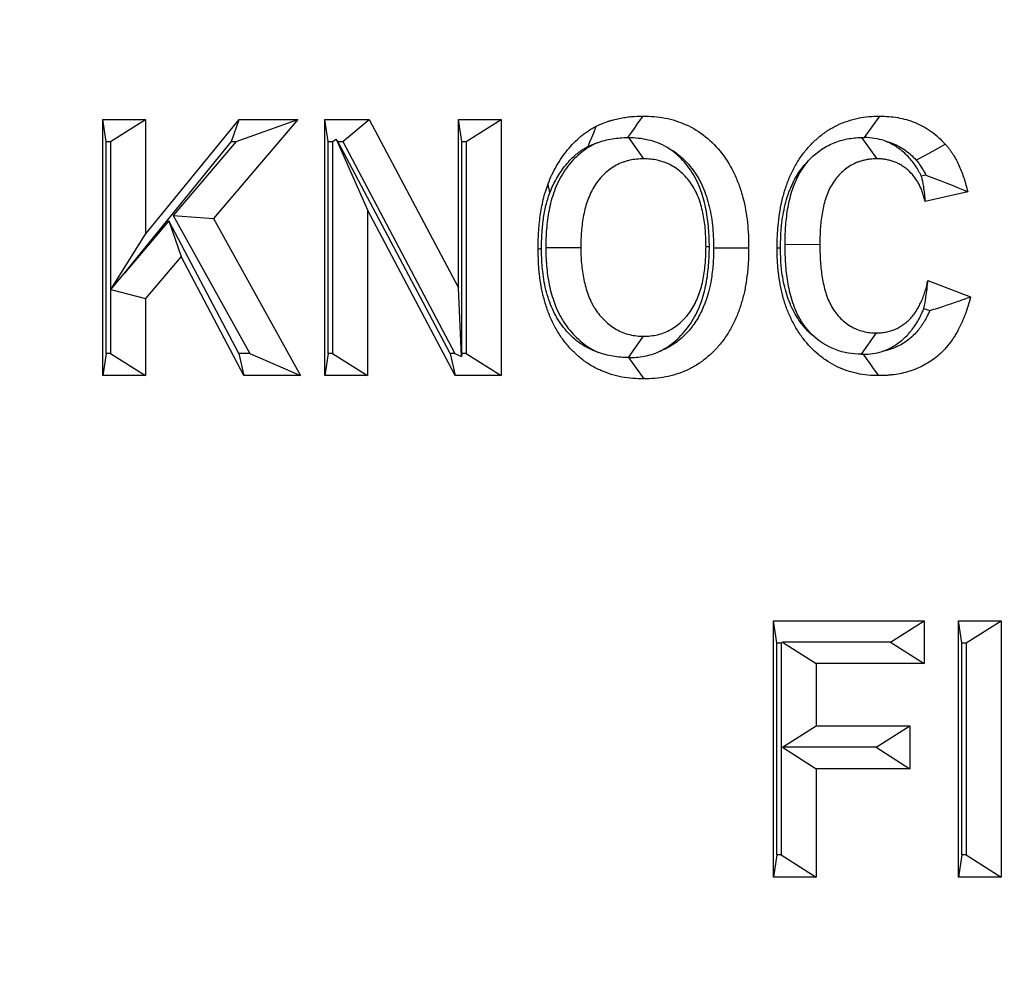
# Model space of a CAD drawing. Extents: x 0 to 216, y 0 to 280.
# Drawn here: x 104 to 106, y 164 to 165 of the extents above; entities that cross this region are included whole.
import ezdxf

# ---------------------------------------------------------------- set-up
doc = ezdxf.new("R2010")
doc.units = 0
doc.header["$LTSCALE"] = 10
doc.header["$MEASUREMENT"] = 0
doc.layers.add('CADdetails-9-EXTRAFINE', color=9, linetype='CONTINUOUS')

msp = doc.modelspace()

# ---------------------------------------------------------------- hatches: boundary and pattern name
at = {"layer": 'CADdetails-9-EXTRAFINE'}
h = msp.add_hatch(dxfattribs=at)
h.set_pattern_fill('EARTH', color=256, scale=7.249147, style=0)
h.set_pattern_definition([(0, (227.9359, 325.0078), (1.812287, 1.812287), [1.812287, -1.812287]), (0, (227.9359, 325.6874), (1.812287, 1.812287), [1.812287, -1.812287]), (0, (227.9359, 326.367), (1.812287, 1.812287), [1.812287, -1.812287]), (90, (228.1624, 326.5935), (-1.812287, 1.812287), [1.812287, -1.812287]), (90, (228.842, 326.5935), (-1.812287, 1.812287), [1.812287, -1.812287]), (90, (229.5217, 326.5935), (-1.812287, 1.812287), [1.812287, -1.812287])])
h.paths.add_polyline_path([(146.9461, 200.3924), (115.7683, 200.3924), (115.6652, 199.0692, -0.391631), (115.4823, 198.8999), (115.4441, 198.8999), (115.3268, 191.8242, -0.390257), (115.0411, 191.5242), (115.0411, 191.1076), (114.9302, 191.1076), (114.9311, 191.0663), (116.084, 190.5277), (116.6036, 190.5277, -0.405694), (116.7259, 190.4089), (116.7313, 190.2253), (118.2311, 189.5246), (119.0743, 189.5246, -0.406725), (119.1966, 189.4054), (119.2052, 189.0695), (123.0293, 187.2829, -0.014166), (125.6708, 186.5275), (126.6678, 186.5275), (126.6678, 185.659), (139.5151, 185.659), (139.5151, 175.469), (139.5422, 175.442), (139.5151, 175.442), (139.5151, 126.2949), (146.9461, 126.2949)])
h.paths.add_polyline_path([(128.0951, 177.9074), (137.4058, 177.9074), (137.4058, 175.6032), (128.0951, 175.6032)], flags=25)
h.paths.add_polyline_path([(139.5033, 126.3537), (139.5033, 117.4499), (146.9461, 117.4499), (146.9461, 126.2949), (139.5151, 126.2949), (139.5151, 126.3537)])
h.paths.add_polyline_path([(83.9936, 117.4499), (83.9936, 179.5418), (75.6234, 179.5418), (75.6234, 117.4499)])

# ---------------------------------------------------------------- linework, layer by layer
at = {"layer": 'CADdetails-9-EXTRAFINE', "linetype": 'Continuous'}
for p, q in [((105.3737, 164.57), (105.3911, 164.5943)), ((104.5066, 164.5906), (104.5551, 164.5906)), ((104.5066, 164.2989), (104.5066, 164.5906)), ((104.5104, 164.5653), (104.5066, 164.5906)), ((104.5152, 164.5653), (104.5551, 164.5906)), ((104.5551, 164.46), (104.6617, 164.5906)), ((104.5551, 164.5906), (104.5551, 164.46)), ((104.7284, 164.5906), (104.6325, 164.4778)), ((104.6531, 164.5653), (104.6617, 164.5906)), ((104.6582, 164.5653), (104.7284, 164.5906)), ((104.6617, 164.5906), (104.7284, 164.5906)), ((104.7592, 164.5906), (104.8099, 164.5906)), ((104.7592, 164.2989), (104.7592, 164.5906)), ((104.763, 164.5653), (104.7592, 164.5906)), ((104.7796, 164.5653), (104.8099, 164.5906)), ((104.8099, 164.5906), (104.9114, 164.3989)), ((104.9114, 164.5906), (104.96, 164.5906)), ((104.9114, 164.3989), (104.9114, 164.5906)), ((104.9152, 164.5653), (104.9114, 164.5906)), ((104.9201, 164.5653), (104.96, 164.5906)), ((104.96, 164.5906), (104.96, 164.2989)), ((105.1048, 164.57), (105.1222, 164.5457)), ((105.3703, 164.5699), (105.3877, 164.5457)), ((104.5104, 164.5653), (104.5152, 164.5653)), ((104.5104, 164.3241), (104.5104, 164.5653)), ((104.5152, 164.5653), (104.5152, 164.3241)), ((104.5311, 164.4157), (104.6531, 164.5653)), ((104.6582, 164.5653), (104.5866, 164.4811)), ((104.6531, 164.5653), (104.6582, 164.5653)), ((104.763, 164.5653), (104.7679, 164.5653)), ((104.763, 164.3241), (104.763, 164.5653)), ((104.7679, 164.5653), (104.772, 164.568)), ((104.7679, 164.5653), (104.7679, 164.3241)), ((104.772, 164.568), (104.8078, 164.4876)), ((104.7742, 164.5653), (104.772, 164.568)), ((104.9019, 164.3241), (104.7742, 164.5653)), ((104.7742, 164.5653), (104.7796, 164.5653)), ((104.7796, 164.5653), (104.9073, 164.3241)), ((104.9152, 164.5653), (104.9201, 164.5653)), ((104.9152, 164.3241), (104.9152, 164.5653)), ((104.9201, 164.5653), (104.9201, 164.3241)), ((105.4434, 164.5272), (105.4383, 164.526)), ((105.4911, 164.5083), (105.4425, 164.4971)), ((104.5866, 164.4811), (104.6737, 164.3241)), ((104.5866, 164.4811), (104.6325, 164.4778)), ((104.8078, 164.4876), (104.8078, 164.2989)), ((104.9077, 164.2989), (104.8078, 164.4876)), ((104.5817, 164.4752), (104.5311, 164.4157)), ((104.6612, 164.3241), (104.5817, 164.4752)), ((104.5817, 164.4752), (104.5956, 164.4344)), ((104.6325, 164.4778), (104.7317, 164.2989)), ((104.5157, 164.397), (104.5551, 164.46)), ((105.197, 164.4457), (105.1932, 164.4457)), ((105.2828, 164.4484), (105.3227, 164.4483)), ((104.5956, 164.4344), (104.5551, 164.3868)), ((104.6669, 164.2989), (104.5956, 164.4344)), ((105.0108, 164.4449), (105.0507, 164.4449)), ((104.5157, 164.397), (104.5311, 164.4157)), ((105.4458, 164.4073), (105.4944, 164.3886)), ((104.5157, 164.397), (104.5551, 164.3868)), ((104.9147, 164.3208), (104.9114, 164.3989)), ((104.5551, 164.3868), (104.5551, 164.2989)), ((105.4413, 164.3755), (105.4478, 164.373)), ((105.3701, 164.3232), (105.3874, 164.3475)), ((105.1048, 164.3194), (105.1222, 164.3437)), ((104.5104, 164.3241), (104.5066, 164.2989)), ((104.5152, 164.3241), (104.5104, 164.3241)), ((104.5152, 164.3241), (104.5551, 164.2989)), ((104.6737, 164.3241), (104.6612, 164.3241)), ((104.6612, 164.3241), (104.6669, 164.2989)), ((104.6737, 164.3241), (104.7317, 164.2989)), ((104.763, 164.3241), (104.7592, 164.2989)), ((104.7679, 164.3241), (104.763, 164.3241)), ((104.7679, 164.3241), (104.8078, 164.2989)), ((104.9019, 164.3241), (104.9077, 164.2989)), ((104.9073, 164.3241), (104.9019, 164.3241)), ((104.9073, 164.3241), (104.9147, 164.3208)), ((104.9152, 164.3241), (104.9147, 164.3208)), ((104.9201, 164.3241), (104.9152, 164.3241)), ((104.9201, 164.3241), (104.96, 164.2989)), ((105.1049, 164.3194), (105.1048, 164.3194)), ((105.1049, 164.3194), (105.1223, 164.2951)), ((104.5551, 164.2989), (104.5066, 164.2989)), ((104.7317, 164.2989), (104.6669, 164.2989)), ((104.8078, 164.2989), (104.7592, 164.2989)), ((104.96, 164.2989), (104.9077, 164.2989)), ((105.27, 164.0198), (105.4416, 164.0198)), ((105.27, 163.7281), (105.27, 164.0198)), ((105.2738, 163.9946), (105.27, 164.0198)), ((105.4032, 163.9955), (105.4416, 164.0198)), ((105.4416, 164.0198), (105.4416, 163.9712)), ((105.4805, 164.0198), (105.5291, 164.0198)), ((105.4805, 163.7281), (105.4805, 164.0198)), ((105.4843, 163.9946), (105.4805, 164.0198)), ((105.4892, 163.9946), (105.5291, 164.0198)), ((105.5291, 164.0198), (105.5291, 163.7281)), ((105.2738, 163.9946), (105.2786, 163.9946)), ((105.2738, 163.7534), (105.2738, 163.9946)), ((105.2786, 163.9946), (105.2801, 163.9955)), ((105.2786, 163.9946), (105.2786, 163.7534)), ((105.2801, 163.9955), (105.3185, 163.9712)), ((105.4032, 163.9955), (105.2801, 163.9955)), ((105.4032, 163.9955), (105.4416, 163.9712)), ((105.4843, 163.7534), (105.4843, 163.9946)), ((105.4843, 163.9946), (105.4892, 163.9946)), ((105.4892, 163.9946), (105.4892, 163.7534)), ((105.3185, 163.9712), (105.3185, 163.9001)), ((105.4416, 163.9712), (105.3185, 163.9712)), ((105.2801, 163.8758), (105.3185, 163.9001)), ((105.3185, 163.9001), (105.4254, 163.9001)), ((105.387, 163.8758), (105.4254, 163.9001)), ((105.4254, 163.9001), (105.4254, 163.8515)), ((105.2801, 163.8758), (105.3185, 163.8515)), ((105.387, 163.8758), (105.2801, 163.8758)), ((105.387, 163.8758), (105.4254, 163.8515)), ((105.4254, 163.8515), (105.3185, 163.8515)), ((105.3185, 163.8515), (105.3185, 163.7281)), ((105.2738, 163.7534), (105.27, 163.7281)), ((105.2786, 163.7534), (105.2738, 163.7534)), ((105.2786, 163.7534), (105.3185, 163.7281)), ((105.4843, 163.7534), (105.4805, 163.7281)), ((105.4892, 163.7534), (105.4843, 163.7534)), ((105.4892, 163.7534), (105.5291, 163.7281)), ((105.3185, 163.7281), (105.27, 163.7281)), ((105.5291, 163.7281), (105.4805, 163.7281))]:
    msp.add_line(p, q, dxfattribs=at)
at = {"layer": 'CADdetails-9-EXTRAFINE', "linetype": 'Continuous', "flags": 128}
for points in [[(105.1041, 164.57), (105.1075, 164.5747), (105.1116, 164.5804), (105.1157, 164.5861), (105.1216, 164.5943)], [(105.059, 164.5597), (105.0611, 164.5649), (105.0632, 164.5701), (105.0653, 164.5753), (105.0683, 164.5829)], [(105.4325, 164.5441), (105.4399, 164.5482), (105.4474, 164.5523), (105.4548, 164.5565), (105.4656, 164.5624)], [(105.0154, 164.507), (105.0149, 164.5093), (105.0145, 164.5115), (105.014, 164.5138), (105.0134, 164.5171)], [(105.0059, 164.4431), (105.0051, 164.4431), (105.0042, 164.4431), (105.0033, 164.443), (105.0021, 164.443)], [(105.2018, 164.4443), (105.2108, 164.4443), (105.2198, 164.4443), (105.2288, 164.4443), (105.2417, 164.4443)], [(105.278, 164.4441), (105.2771, 164.4441), (105.2762, 164.4441), (105.2754, 164.4441), (105.2741, 164.4441)], [(105.372, 164.3232), (105.3754, 164.3184), (105.3795, 164.3128), (105.3835, 164.3071), (105.3894, 164.2989)]]:
    msp.add_lwpolyline(points, dxfattribs=at)
at = {"layer": 'CADdetails-9-EXTRAFINE', "linetype": 'Continuous'}
for points, knots in [([(105.1525, 159.3927), (104.9246, 159.424), (104.7056, 159.4763), (104.3897, 159.5853), (104.2865, 159.6267), (104.1347, 159.6967), (104.0846, 159.7213), (103.9855, 159.7732), (103.9364, 159.8005), (103.6954, 159.9426), (103.516, 160.0745), (103.2652, 160.2993), (103.1847, 160.3788), (103.0684, 160.5051), (103.0304, 160.5484), (102.9559, 160.6374), (102.9193, 160.6833), (102.7418, 160.9169), (102.616, 161.1179), (102.4505, 161.4414), (102.3991, 161.553), (102.328, 161.7262), (102.3053, 161.7849), (102.2727, 161.8746), (102.2621, 161.9048), (102.2414, 161.9656), (102.2313, 161.9963), (102.1823, 162.1504), (102.1479, 162.2757), (102.0885, 162.5304), (102.0636, 162.6599), (102.0333, 162.8572), (102.0244, 162.9235), (102.009, 163.0573), (102.0025, 163.1248), (101.9869, 163.3285), (101.9816, 163.4639), (101.9809, 163.8687), (102.0004, 164.1369), (102.0502, 164.4701), (102.0613, 164.5362), (102.086, 164.6668), (102.0996, 164.7314), (102.1435, 164.9232), (102.1774, 165.0483), (102.2543, 165.2934), (102.2973, 165.4134), (102.3926, 165.648), (102.4441, 165.7611), (102.6102, 166.0883), (102.7363, 166.2907), (102.9137, 166.5253), (102.9502, 166.5713), (103.0248, 166.6609), (103.1011, 166.7482), (103.1808, 166.8312), (103.2623, 166.9119), (103.3039, 166.9511), (103.5151, 167.1408), (103.695, 167.2728), (103.9824, 167.4425), (104.0812, 167.4944), (104.2339, 167.5649), (104.2856, 167.5872), (104.3899, 167.6291), (104.4425, 167.6487), (104.7075, 167.7401), (104.9264, 167.792), (105.1525, 167.8232)], [0, 0, 0, 0, 0.0625, 0.0625, 0.09375, 0.09375, 0.109375, 0.109375, 0.125, 0.125, 0.1875, 0.1875, 0.21875, 0.21875, 0.234375, 0.234375, 0.25, 0.25, 0.3125, 0.3125, 0.34375, 0.34375, 0.359375, 0.359375, 0.367188, 0.367188, 0.375, 0.375, 0.40625, 0.40625, 0.4375, 0.4375, 0.453125, 0.453125, 0.46875, 0.46875, 0.5, 0.5, 0.5625, 0.5625, 0.578125, 0.578125, 0.59375, 0.59375, 0.625, 0.625, 0.65625, 0.65625, 0.6875, 0.6875, 0.75, 0.75, 0.765625, 0.765625, 0.78125, 0.796875, 0.796875, 0.8125, 0.8125, 0.875, 0.875, 0.90625, 0.90625, 0.921875, 0.921875, 0.9375, 0.9375, 1, 1, 1, 1]), ([(105.1394, 167.7594), (104.9159, 167.7289), (104.6995, 167.678), (104.4376, 167.5884), (104.3856, 167.5692), (104.2826, 167.5282), (104.2314, 167.5063), (104.0804, 167.4372), (103.9828, 167.3863), (103.6986, 167.2199), (103.5206, 167.0904), (103.3116, 166.9042), (103.2705, 166.8657), (103.1898, 166.7864), (103.1108, 166.7049), (103.0353, 166.6191), (102.9614, 166.531), (102.9252, 166.4859), (102.7494, 166.2552), (102.6244, 166.056), (102.4595, 165.7338), (102.4084, 165.6224), (102.3138, 165.3911), (102.271, 165.2728), (102.1946, 165.031), (102.1609, 164.9075), (102.1171, 164.7181), (102.1037, 164.6543), (102.0791, 164.5253), (102.0679, 164.46), (102.0184, 164.1307), (101.999, 163.8656), (101.9997, 163.4654), (102.0049, 163.3316), (102.0205, 163.1302), (102.027, 163.0635), (102.0423, 162.9313), (102.0512, 162.8657), (102.0814, 162.6708), (102.1062, 162.5429), (102.1653, 162.2914), (102.1995, 162.1678), (102.2482, 162.0157), (102.2583, 161.9854), (102.2789, 161.9254), (102.2894, 161.8957), (102.3218, 161.8073), (102.3443, 161.7494), (102.415, 161.5786), (102.4659, 161.4687), (102.6302, 161.1501), (102.7549, 160.9524), (102.9309, 160.7227), (102.9672, 160.6777), (103.0409, 160.5902), (103.0786, 160.5477), (103.1937, 160.4236), (103.2734, 160.3455), (103.5216, 160.1248), (103.6991, 159.9955), (103.9373, 159.8562), (103.9859, 159.8294), (104.0839, 159.7785), (104.1334, 159.7544), (104.2834, 159.6858), (104.3855, 159.6452), (104.6977, 159.5384), (104.9141, 159.4872), (105.1394, 159.4564)], [0, 0, 0, 0, 0.0625, 0.0625, 0.078125, 0.078125, 0.09375, 0.09375, 0.125, 0.125, 0.1875, 0.1875, 0.203125, 0.203125, 0.21875, 0.234375, 0.234375, 0.25, 0.25, 0.3125, 0.3125, 0.34375, 0.34375, 0.375, 0.375, 0.40625, 0.40625, 0.421875, 0.421875, 0.4375, 0.4375, 0.5, 0.5, 0.53125, 0.53125, 0.546875, 0.546875, 0.5625, 0.5625, 0.59375, 0.59375, 0.625, 0.625, 0.632813, 0.632813, 0.640625, 0.640625, 0.65625, 0.65625, 0.6875, 0.6875, 0.75, 0.75, 0.765625, 0.765625, 0.78125, 0.78125, 0.8125, 0.8125, 0.875, 0.875, 0.890625, 0.890625, 0.90625, 0.90625, 0.9375, 0.9375, 1, 1, 1, 1]), ([(105.0683, 164.5829), (105.0704, 164.5839), (105.0725, 164.5848), (105.0768, 164.5866), (105.079, 164.5874), (105.0822, 164.5885), (105.0833, 164.5889), (105.0855, 164.5895), (105.0866, 164.5898), (105.0889, 164.5904), (105.09, 164.5907), (105.0922, 164.5912), (105.0933, 164.5915), (105.0955, 164.5919), (105.0967, 164.5921), (105.0989, 164.5925), (105.1, 164.5927), (105.1034, 164.5932), (105.1057, 164.5935), (105.1125, 164.5941), (105.117, 164.5942), (105.1216, 164.5943)], [0, 0, 0, 0, 0.125, 0.125, 0.25, 0.25, 0.3125, 0.3125, 0.375, 0.375, 0.4375, 0.4375, 0.5, 0.5, 0.5625, 0.5625, 0.625, 0.625, 0.75, 0.75, 1, 1, 1, 1]), ([(105.1216, 164.5943), (105.1257, 164.5942), (105.1299, 164.5941), (105.1382, 164.5934), (105.1424, 164.5928), (105.1506, 164.5913), (105.1547, 164.5903), (105.1627, 164.5877), (105.1667, 164.5862), (105.1784, 164.5809), (105.1858, 164.5764), (105.1995, 164.5653), (105.2057, 164.5589), (105.2169, 164.5445), (105.2217, 164.5366), (105.2276, 164.5239), (105.2294, 164.5195), (105.2326, 164.5106), (105.234, 164.506), (105.2376, 164.4922), (105.2392, 164.4827), (105.2408, 164.4684), (105.2412, 164.4636), (105.2416, 164.4539), (105.2417, 164.4491), (105.2417, 164.4443)], [0, 0, 0, 0, 0.0625, 0.0625, 0.125, 0.125, 0.1875, 0.1875, 0.25, 0.25, 0.375, 0.375, 0.5, 0.5, 0.625, 0.625, 0.6875, 0.6875, 0.75, 0.75, 0.875, 0.875, 0.9375, 0.9375, 1, 1, 1, 1]), ([(105.2741, 164.4441), (105.2742, 164.4488), (105.2743, 164.4536), (105.2746, 164.4607), (105.2747, 164.4631), (105.2751, 164.4678), (105.2753, 164.4702), (105.2761, 164.4773), (105.2767, 164.482), (105.2782, 164.4913), (105.2792, 164.496), (105.2815, 164.5051), (105.2828, 164.5096), (105.2858, 164.5185), (105.2875, 164.5229), (105.2913, 164.5313), (105.2934, 164.5354), (105.2979, 164.5433), (105.3004, 164.5471), (105.3058, 164.5543), (105.3087, 164.5577), (105.3148, 164.5642), (105.3179, 164.5672), (105.3246, 164.5729), (105.328, 164.5755), (105.3352, 164.5801), (105.3389, 164.5822), (105.3504, 164.5877), (105.3584, 164.5903), (105.3705, 164.5928), (105.3746, 164.5934), (105.3828, 164.5941), (105.387, 164.5942), (105.3911, 164.5943)], [0, 0, 0, 0, 0.0625, 0.0625, 0.09375, 0.09375, 0.125, 0.125, 0.1875, 0.1875, 0.25, 0.25, 0.3125, 0.3125, 0.375, 0.375, 0.4375, 0.4375, 0.5, 0.5, 0.5625, 0.5625, 0.625, 0.625, 0.6875, 0.6875, 0.75, 0.75, 0.875, 0.875, 0.9375, 0.9375, 1, 1, 1, 1]), ([(105.3911, 164.5943), (105.3945, 164.5942), (105.3979, 164.5941), (105.4047, 164.5936), (105.408, 164.5932), (105.4148, 164.592), (105.4181, 164.5912), (105.4247, 164.5894), (105.428, 164.5883), (105.4344, 164.5857), (105.4375, 164.5842), (105.4436, 164.5808), (105.4466, 164.5789), (105.4524, 164.5748), (105.4552, 164.5726), (105.4605, 164.5677), (105.4631, 164.565), (105.4656, 164.5624)], [0, 0, 0, 0, 0.125, 0.125, 0.25, 0.25, 0.375, 0.375, 0.5, 0.5, 0.625, 0.625, 0.75, 0.75, 0.875, 0.875, 1, 1, 1, 1]), ([(105.0134, 164.5171), (105.0148, 164.5206), (105.0162, 164.5242), (105.0194, 164.531), (105.0212, 164.5344), (105.0268, 164.5441), (105.031, 164.5502), (105.0379, 164.5587), (105.0403, 164.5615), (105.0454, 164.5666), (105.048, 164.5691), (105.0521, 164.5725), (105.0535, 164.5736), (105.0563, 164.5757), (105.0578, 164.5767), (105.0607, 164.5787), (105.0622, 164.5795), (105.0653, 164.5812), (105.0668, 164.582), (105.0683, 164.5829)], [0, 0, 0, 0, 0.125, 0.125, 0.25, 0.25, 0.5, 0.5, 0.625, 0.625, 0.75, 0.75, 0.8125, 0.8125, 0.875, 0.875, 0.9375, 0.9375, 1, 1, 1, 1]), ([(105.0692, 164.5639), (105.075, 164.566), (105.0807, 164.5675), (105.0924, 164.5695), (105.0982, 164.5699), (105.1041, 164.57)], [0, 0, 0, 0, 0.5, 0.5, 1, 1, 1, 1]), ([(105.1048, 164.57), (105.1086, 164.5699), (105.1124, 164.5698), (105.1198, 164.569), (105.1235, 164.5683), (105.1344, 164.5658), (105.1417, 164.563), (105.1484, 164.5591)], [0, 0, 0, 0, 0.25, 0.25, 0.5, 0.5, 1, 1, 1, 1]), ([(105.3102, 164.5441), (105.3143, 164.5484), (105.3187, 164.5522), (105.3281, 164.5587), (105.3331, 164.5615), (105.3435, 164.5658), (105.3487, 164.5673), (105.3567, 164.5688), (105.3595, 164.5693), (105.3649, 164.5698), (105.3676, 164.5699), (105.3703, 164.5699)], [0, 0, 0, 0, 0.25, 0.25, 0.5, 0.5, 0.75, 0.75, 0.875, 0.875, 1, 1, 1, 1]), ([(105.396, 164.5664), (105.3924, 164.5675), (105.3888, 164.5684), (105.3813, 164.5695), (105.3776, 164.5698), (105.3737, 164.57)], [0, 0, 0, 0, 0.5, 0.5, 1, 1, 1, 1]), ([(105.0692, 164.5639), (105.0674, 164.5631), (105.0656, 164.5622), (105.0606, 164.5595), (105.0573, 164.5575), (105.0513, 164.5531), (105.0485, 164.5507), (105.0429, 164.5455), (105.0403, 164.5426), (105.0354, 164.5367), (105.0331, 164.5336), (105.0288, 164.5268), (105.0268, 164.5233), (105.0234, 164.5163), (105.0219, 164.5127), (105.0192, 164.5055), (105.0181, 164.5018), (105.016, 164.4944), (105.0152, 164.4906), (105.0138, 164.4835), (105.0132, 164.4801), (105.0123, 164.4729), (105.0119, 164.4693), (105.011, 164.4585), (105.0109, 164.4514), (105.0108, 164.4453), (105.0108, 164.4452), (105.0108, 164.445), (105.0108, 164.4449)], [0.2156203, 0.2156203, 0.2156203, 0.2156203, 0.25, 0.25, 0.3125, 0.3125, 0.375, 0.375, 0.4375, 0.4375, 0.5, 0.5, 0.5625, 0.5625, 0.625, 0.625, 0.6875, 0.6875, 0.75, 0.75, 0.8125, 0.8125, 0.875, 0.875, 1, 1, 1, 1.0025825, 1.0025825, 1.0025825, 1.0025825]), ([(105.0154, 164.507), (105.0167, 164.5103), (105.0179, 164.5132), (105.0203, 164.5183), (105.0217, 164.5209), (105.0263, 164.5288), (105.0297, 164.5339), (105.0355, 164.541), (105.0374, 164.5432), (105.0413, 164.5472), (105.0433, 164.549), (105.0466, 164.5518), (105.0478, 164.5527), (105.0499, 164.5543), (105.0509, 164.555), (105.0529, 164.5563), (105.054, 164.557), (105.0564, 164.5583), (105.0576, 164.559), (105.059, 164.5597)], [0.0069564, 0.0069564, 0.0069564, 0.0069564, 0.125, 0.125, 0.25, 0.25, 0.5, 0.5, 0.625, 0.625, 0.75, 0.75, 0.8125, 0.8125, 0.875, 0.875, 0.9375, 0.9375, 0.9944361, 0.9944361, 0.9944361, 0.9944361]), ([(105.059, 164.5597), (105.061, 164.5606), (105.0626, 164.5614), (105.0657, 164.5627), (105.0674, 164.5633), (105.0691, 164.5639), (105.0692, 164.5639), (105.0692, 164.5639)], [0.0081649, 0.0081649, 0.0081649, 0.0081649, 0.125, 0.125, 0.25, 0.25, 0.2533705, 0.2533705, 0.2533705, 0.2533705]), ([(105.197, 164.4457), (105.197, 164.4459), (105.197, 164.446), (105.197, 164.4461), (105.197, 164.4492), (105.1969, 164.4524), (105.1967, 164.4593), (105.1965, 164.4629), (105.1956, 164.4735), (105.1947, 164.4805), (105.1926, 164.4913), (105.1918, 164.4949), (105.1898, 164.5022), (105.1887, 164.5058), (105.1861, 164.5129), (105.1846, 164.5166), (105.1811, 164.5238), (105.1791, 164.5273), (105.1749, 164.5339), (105.1726, 164.5371), (105.1677, 164.543), (105.1652, 164.5457), (105.1596, 164.5509), (105.1566, 164.5535), (105.1519, 164.5569), (105.1501, 164.558), (105.1484, 164.5591)], [-0.0024911, -0.0024911, -0.0024911, -0.0024911, 0, 0, 0, 0.0625, 0.0625, 0.125, 0.125, 0.25, 0.25, 0.3125, 0.3125, 0.375, 0.375, 0.4375, 0.4375, 0.5, 0.5, 0.5625, 0.5625, 0.625, 0.625, 0.6875, 0.6875, 0.7231218, 0.7231218, 0.7231218, 0.7231218]), ([(105.1484, 164.5591), (105.1532, 164.5566), (105.1577, 164.5537), (105.1675, 164.5458), (105.1725, 164.5406), (105.1814, 164.5291), (105.1852, 164.5229), (105.19, 164.5127), (105.1914, 164.5091), (105.1941, 164.5018), (105.1952, 164.4981), (105.1982, 164.4865), (105.1996, 164.4782), (105.201, 164.4658), (105.2013, 164.4617), (105.2017, 164.4533), (105.2018, 164.449), (105.2018, 164.4443)], [0.2753293, 0.2753293, 0.2753293, 0.2753293, 0.375, 0.375, 0.5, 0.5, 0.625, 0.625, 0.6875, 0.6875, 0.75, 0.75, 0.875, 0.875, 0.9375, 0.9375, 0.9979719, 0.9979719, 0.9979719, 0.9979719]), ([(105.4383, 164.526), (105.4381, 164.5265), (105.4378, 164.5269), (105.4371, 164.5284), (105.4365, 164.5295), (105.435, 164.5323), (105.4338, 164.5344), (105.4308, 164.539), (105.4293, 164.5411), (105.4249, 164.5466), (105.4216, 164.5501), (105.4162, 164.5547), (105.4145, 164.5561), (105.4109, 164.5587), (105.4089, 164.5601), (105.4047, 164.5625), (105.4026, 164.5636), (105.3995, 164.5649), (105.3985, 164.5654), (105.397, 164.566), (105.3965, 164.5662), (105.396, 164.5664)], [0.2066156, 0.2066156, 0.2066156, 0.2066156, 0.21875, 0.21875, 0.25, 0.25, 0.3125, 0.3125, 0.375, 0.375, 0.5, 0.5, 0.5625, 0.5625, 0.625, 0.625, 0.6875, 0.6875, 0.71875, 0.71875, 0.735397, 0.735397, 0.735397, 0.735397]), ([(105.396, 164.5664), (105.3967, 164.5662), (105.3974, 164.566), (105.4008, 164.565), (105.4034, 164.5641), (105.4084, 164.5621), (105.4108, 164.561), (105.4155, 164.5584), (105.4178, 164.557), (105.4222, 164.5538), (105.4244, 164.5521), (105.4281, 164.5487), (105.4301, 164.5466), (105.4325, 164.5441)], [0.3418849, 0.3418849, 0.3418849, 0.3418849, 0.375, 0.375, 0.5, 0.5, 0.625, 0.625, 0.75, 0.75, 0.875, 0.875, 0.9937466, 0.9937466, 0.9937466, 0.9937466]), ([(105.4656, 164.5624), (105.4664, 164.5615), (105.4672, 164.5606), (105.4687, 164.5587), (105.4695, 164.5577), (105.471, 164.5558), (105.4717, 164.5548), (105.4731, 164.5527), (105.4737, 164.5517), (105.4757, 164.5485), (105.477, 164.5464), (105.4793, 164.5419), (105.4804, 164.5397), (105.4835, 164.5327), (105.4853, 164.528), (105.4885, 164.5183), (105.4899, 164.5133), (105.4911, 164.5083)], [0, 0, 0, 0, 0.0625, 0.0625, 0.125, 0.125, 0.1875, 0.1875, 0.25, 0.25, 0.375, 0.375, 0.5, 0.5, 0.75, 0.75, 1, 1, 1, 1]), ([(105.1222, 164.5457), (105.1195, 164.5456), (105.1168, 164.5455), (105.1115, 164.545), (105.1089, 164.5446), (105.105, 164.5437), (105.1037, 164.5434), (105.1011, 164.5426), (105.0998, 164.5422), (105.096, 164.5408), (105.0935, 164.5397), (105.0886, 164.5371), (105.0863, 164.5356), (105.0818, 164.5323), (105.0796, 164.5305), (105.0755, 164.5266), (105.0735, 164.5245), (105.0699, 164.52), (105.0681, 164.5177), (105.065, 164.5127), (105.0635, 164.5101), (105.0609, 164.5048), (105.0598, 164.502), (105.0577, 164.4963), (105.0567, 164.4934), (105.0551, 164.4876), (105.0545, 164.4846), (105.0533, 164.4786), (105.0528, 164.4755), (105.0519, 164.4695), (105.0516, 164.4664), (105.0509, 164.4572), (105.0507, 164.451), (105.0507, 164.4449)], [0, 0, 0, 0, 0.0625, 0.0625, 0.125, 0.125, 0.15625, 0.15625, 0.1875, 0.1875, 0.25, 0.25, 0.3125, 0.3125, 0.375, 0.375, 0.4375, 0.4375, 0.5, 0.5, 0.5625, 0.5625, 0.625, 0.625, 0.6875, 0.6875, 0.75, 0.75, 0.8125, 0.8125, 0.875, 0.875, 1, 1, 1, 1]), ([(105.1932, 164.4457), (105.1931, 164.4488), (105.1931, 164.4518), (105.1929, 164.4579), (105.1927, 164.461), (105.192, 164.4701), (105.1912, 164.4762), (105.1894, 164.4851), (105.1888, 164.4881), (105.1872, 164.4939), (105.1863, 164.4968), (105.1842, 164.5024), (105.1831, 164.5052), (105.1805, 164.5105), (105.179, 164.5131), (105.1759, 164.518), (105.1742, 164.5204), (105.1705, 164.5248), (105.1686, 164.5269), (105.1645, 164.5308), (105.1623, 164.5326), (105.1578, 164.5358), (105.1555, 164.5372), (105.1519, 164.5392), (105.1507, 164.5398), (105.1482, 164.5408), (105.1469, 164.5413), (105.1431, 164.5427), (105.1406, 164.5434), (105.1354, 164.5446), (105.1327, 164.545), (105.1275, 164.5455), (105.1248, 164.5456), (105.1222, 164.5457)], [0, 0, 0, 0, 0.0625, 0.0625, 0.125, 0.125, 0.25, 0.25, 0.3125, 0.3125, 0.375, 0.375, 0.4375, 0.4375, 0.5, 0.5, 0.5625, 0.5625, 0.625, 0.625, 0.6875, 0.6875, 0.75, 0.75, 0.78125, 0.78125, 0.8125, 0.8125, 0.875, 0.875, 0.9375, 0.9375, 1, 1, 1, 1]), ([(105.278, 164.4441), (105.278, 164.4487), (105.2781, 164.453), (105.2784, 164.4592), (105.2785, 164.4612), (105.2788, 164.4653), (105.279, 164.4674), (105.2797, 164.4737), (105.2802, 164.4779), (105.2816, 164.4859), (105.2824, 164.4897), (105.2843, 164.4974), (105.2854, 164.5013), (105.2878, 164.5086), (105.2892, 164.512), (105.2923, 164.5188), (105.294, 164.5222), (105.2976, 164.5285), (105.2996, 164.5314), (105.3038, 164.5371), (105.3061, 164.5398), (105.3091, 164.543), (105.3096, 164.5436), (105.3102, 164.5441)], [0.0020675, 0.0020675, 0.0020675, 0.0020675, 0.0625, 0.0625, 0.09375, 0.09375, 0.125, 0.125, 0.1875, 0.1875, 0.25, 0.25, 0.3125, 0.3125, 0.375, 0.375, 0.4375, 0.4375, 0.5, 0.5, 0.5625, 0.5625, 0.5765753, 0.5765753, 0.5765753, 0.5765753]), ([(105.3102, 164.5441), (105.3088, 164.5425), (105.3074, 164.5409), (105.3037, 164.536), (105.3016, 164.5328), (105.2978, 164.5262), (105.296, 164.5226), (105.293, 164.5155), (105.2917, 164.512), (105.2885, 164.5015), (105.2869, 164.4947), (105.2846, 164.4811), (105.2839, 164.4743), (105.283, 164.4611), (105.2829, 164.4546), (105.2828, 164.4488), (105.2828, 164.4487), (105.2828, 164.4485), (105.2828, 164.4484)], [0.4018872, 0.4018872, 0.4018872, 0.4018872, 0.4375, 0.4375, 0.5, 0.5, 0.5625, 0.5625, 0.625, 0.625, 0.75, 0.75, 0.875, 0.875, 1, 1, 1, 1.0031884, 1.0031884, 1.0031884, 1.0031884]), ([(105.3877, 164.5457), (105.3864, 164.5457), (105.3852, 164.5456), (105.3827, 164.5455), (105.3814, 164.5454), (105.3789, 164.5452), (105.3776, 164.545), (105.3752, 164.5445), (105.3739, 164.5442), (105.3714, 164.5437), (105.3702, 164.5433), (105.3678, 164.5426), (105.3666, 164.5422), (105.363, 164.5408), (105.3607, 164.5396), (105.3539, 164.5357), (105.3497, 164.5324), (105.344, 164.5267), (105.3422, 164.5246), (105.3389, 164.5203), (105.3373, 164.5179), (105.3345, 164.5131), (105.3333, 164.5106), (105.3311, 164.5053), (105.3301, 164.5027), (105.3275, 164.4944), (105.3262, 164.4888), (105.3243, 164.4774), (105.3237, 164.4716), (105.3229, 164.46), (105.3228, 164.4542), (105.3227, 164.4483)], [0, 0, 0, 0, 0.03125, 0.03125, 0.0625, 0.0625, 0.09375, 0.09375, 0.125, 0.125, 0.15625, 0.15625, 0.1875, 0.1875, 0.25, 0.25, 0.375, 0.375, 0.4375, 0.4375, 0.5, 0.5, 0.5625, 0.5625, 0.625, 0.625, 0.75, 0.75, 0.875, 0.875, 1, 1, 1, 1]), ([(105.4425, 164.4971), (105.4422, 164.4988), (105.4418, 164.5006), (105.4408, 164.504), (105.4403, 164.5057), (105.4392, 164.5091), (105.4385, 164.5108), (105.4375, 164.5132), (105.4371, 164.514), (105.4363, 164.5155), (105.4359, 164.5163), (105.4347, 164.5186), (105.4338, 164.5201), (105.4319, 164.523), (105.4309, 164.5244), (105.4277, 164.5284), (105.4254, 164.5308), (105.4216, 164.5341), (105.4204, 164.5351), (105.4177, 164.537), (105.4164, 164.5379), (105.4136, 164.5396), (105.4121, 164.5403), (105.4099, 164.5413), (105.4092, 164.5416), (105.4077, 164.5422), (105.407, 164.5425), (105.4055, 164.543), (105.4047, 164.5432), (105.4032, 164.5437), (105.4025, 164.5439), (105.4009, 164.5443), (105.4002, 164.5444), (105.3986, 164.5447), (105.3978, 164.5449), (105.3963, 164.5451), (105.3955, 164.5452), (105.3939, 164.5454), (105.3932, 164.5455), (105.3908, 164.5457), (105.3893, 164.5457), (105.3877, 164.5457)], [0, 0, 0, 0, 0.0625, 0.0625, 0.125, 0.125, 0.1875, 0.1875, 0.21875, 0.21875, 0.25, 0.25, 0.3125, 0.3125, 0.375, 0.375, 0.5, 0.5, 0.5625, 0.5625, 0.625, 0.625, 0.6875, 0.6875, 0.71875, 0.71875, 0.75, 0.75, 0.78125, 0.78125, 0.8125, 0.8125, 0.84375, 0.84375, 0.875, 0.875, 0.90625, 0.90625, 0.9375, 0.9375, 1, 1, 1, 1]), ([(105.4325, 164.5441), (105.4331, 164.5434), (105.4337, 164.5427), (105.4348, 164.5414), (105.4352, 164.5408), (105.4361, 164.5396), (105.4366, 164.539), (105.4376, 164.5375), (105.4381, 164.5367), (105.4397, 164.5342), (105.4406, 164.5325), (105.4422, 164.5297), (105.4428, 164.5284), (105.4434, 164.5272)], [0.0096023, 0.0096023, 0.0096023, 0.0096023, 0.0625, 0.0625, 0.125, 0.125, 0.1875, 0.1875, 0.25, 0.25, 0.375, 0.375, 0.4682941, 0.4682941, 0.4682941, 0.4682941]), ([(105.4383, 164.526), (105.4392, 164.5221), (105.44, 164.5182), (105.4406, 164.5142), (105.4411, 164.5114), (105.4415, 164.5085), (105.4418, 164.5056), (105.4421, 164.5028), (105.4423, 164.4999), (105.4425, 164.4971)], [0, 0, 0, 0, 0.000418957, 0.000418957, 0.000418957, 0.000726012, 0.000726012, 0.000726012, 0.001033384, 0.001033384, 0.001033384, 0.001033384]), ([(105.0021, 164.443), (105.0021, 164.4461), (105.0021, 164.4493), (105.0022, 164.454), (105.0023, 164.4556), (105.0024, 164.4588), (105.0025, 164.4603), (105.0028, 164.4651), (105.0031, 164.4682), (105.0037, 164.4745), (105.004, 164.4776), (105.0049, 164.4838), (105.0054, 164.487), (105.0066, 164.4931), (105.0072, 164.4962), (105.0087, 164.5023), (105.0095, 164.5053), (105.0113, 164.5113), (105.0123, 164.5142), (105.0134, 164.5171)], [0, 0, 0, 0, 0.125, 0.125, 0.1875, 0.1875, 0.25, 0.25, 0.375, 0.375, 0.5, 0.5, 0.625, 0.625, 0.75, 0.75, 0.875, 0.875, 1, 1, 1, 1]), ([(105.0059, 164.4431), (105.0059, 164.4462), (105.006, 164.449), (105.0061, 164.4531), (105.0061, 164.4544), (105.0062, 164.4572), (105.0063, 164.4586), (105.0066, 164.4629), (105.0068, 164.4659), (105.0073, 164.4713), (105.0076, 164.4739), (105.0084, 164.4794), (105.0089, 164.4822), (105.0098, 164.4875), (105.0104, 164.49), (105.0116, 164.495), (105.0122, 164.4975), (105.0136, 164.502), (105.0144, 164.5043), (105.0154, 164.507)], [0.0040582, 0.0040582, 0.0040582, 0.0040582, 0.125, 0.125, 0.1875, 0.1875, 0.25, 0.25, 0.375, 0.375, 0.5, 0.5, 0.625, 0.625, 0.75, 0.75, 0.875, 0.875, 0.9915188, 0.9915188, 0.9915188, 0.9915188]), ([(105.1222, 164.3437), (105.1248, 164.3438), (105.1275, 164.3439), (105.1328, 164.3445), (105.1355, 164.3449), (105.1433, 164.3468), (105.1484, 164.3488), (105.1556, 164.3529), (105.1579, 164.3544), (105.1624, 164.3578), (105.1645, 164.3597), (105.1686, 164.3637), (105.1705, 164.3658), (105.1742, 164.3703), (105.1759, 164.3727), (105.179, 164.3777), (105.1804, 164.3804), (105.183, 164.3858), (105.1841, 164.3885), (105.1872, 164.3971), (105.1888, 164.403), (105.1906, 164.412), (105.1911, 164.415), (105.1918, 164.4211), (105.1922, 164.4242), (105.1927, 164.4303), (105.1929, 164.4334), (105.1931, 164.4395), (105.1931, 164.4426), (105.1932, 164.4457)], [0, 0, 0, 0, 0.0625, 0.0625, 0.125, 0.125, 0.25, 0.25, 0.3125, 0.3125, 0.375, 0.375, 0.4375, 0.4375, 0.5, 0.5, 0.5625, 0.5625, 0.625, 0.625, 0.75, 0.75, 0.8125, 0.8125, 0.875, 0.875, 0.9375, 0.9375, 1, 1, 1, 1]), ([(105.1398, 164.3263), (105.1415, 164.3271), (105.1432, 164.328), (105.148, 164.3307), (105.1511, 164.3328), (105.1572, 164.3374), (105.1601, 164.3399), (105.1654, 164.3451), (105.1678, 164.3478), (105.1727, 164.3539), (105.175, 164.3571), (105.1792, 164.3639), (105.1811, 164.3674), (105.1845, 164.3744), (105.186, 164.3779), (105.1899, 164.3888), (105.1919, 164.3961), (105.194, 164.4071), (105.1946, 164.4108), (105.1955, 164.4178), (105.1959, 164.4212), (105.1965, 164.4283), (105.1967, 164.432), (105.1969, 164.439), (105.197, 164.4423), (105.197, 164.4454), (105.197, 164.4455), (105.197, 164.4456), (105.197, 164.4457)], [0.2184578, 0.2184578, 0.2184578, 0.2184578, 0.25, 0.25, 0.3125, 0.3125, 0.375, 0.375, 0.4375, 0.4375, 0.5, 0.5, 0.5625, 0.5625, 0.625, 0.625, 0.75, 0.75, 0.8125, 0.8125, 0.875, 0.875, 0.9375, 0.9375, 1, 1, 1, 1.0024706, 1.0024706, 1.0024706, 1.0024706]), ([(105.2828, 164.4484), (105.2828, 164.4482), (105.2828, 164.4481), (105.2828, 164.4479), (105.2829, 164.442), (105.283, 164.4355), (105.2838, 164.4221), (105.2845, 164.4152), (105.2866, 164.4016), (105.288, 164.3946), (105.2921, 164.3805), (105.2947, 164.3733), (105.3003, 164.3627), (105.3024, 164.3592), (105.307, 164.3527), (105.3096, 164.3497), (105.3127, 164.3464), (105.3133, 164.3458), (105.3139, 164.3452)], [-0.0031166, -0.0031166, -0.0031166, -0.0031166, 0, 0, 0, 0.125, 0.125, 0.25, 0.25, 0.375, 0.375, 0.5, 0.5, 0.5625, 0.5625, 0.625, 0.625, 0.6384198, 0.6384198, 0.6384198, 0.6384198]), ([(105.3227, 164.4483), (105.3228, 164.4424), (105.3229, 164.4365), (105.3236, 164.4246), (105.3242, 164.4187), (105.326, 164.407), (105.3272, 164.4012), (105.3304, 164.3899), (105.3325, 164.3844), (105.3365, 164.3768), (105.338, 164.3743), (105.3413, 164.3697), (105.3431, 164.3676), (105.3488, 164.3616), (105.353, 164.3581), (105.3598, 164.354), (105.3622, 164.3528), (105.3671, 164.3508), (105.3695, 164.35), (105.3746, 164.3487), (105.3771, 164.3482), (105.381, 164.3478), (105.3822, 164.3477), (105.3848, 164.3476), (105.3861, 164.3475), (105.3874, 164.3475)], [0, 0, 0, 0, 0.125, 0.125, 0.25, 0.25, 0.375, 0.375, 0.5, 0.5, 0.5625, 0.5625, 0.625, 0.625, 0.75, 0.75, 0.8125, 0.8125, 0.875, 0.875, 0.9375, 0.9375, 0.96875, 0.96875, 1, 1, 1, 1]), ([(105.1223, 164.2951), (105.1181, 164.2952), (105.114, 164.2954), (105.1057, 164.296), (105.1016, 164.2965), (105.0893, 164.2988), (105.0813, 164.3013), (105.0697, 164.3064), (105.0659, 164.3083), (105.0585, 164.3127), (105.055, 164.3151), (105.0481, 164.3206), (105.0449, 164.3235), (105.0386, 164.3298), (105.0357, 164.3331), (105.0301, 164.3402), (105.0275, 164.3439), (105.0227, 164.3517), (105.0205, 164.3558), (105.0164, 164.3641), (105.0146, 164.3684), (105.0114, 164.3773), (105.01, 164.3818), (105.0076, 164.3909), (105.0065, 164.3955), (105.0048, 164.4049), (105.0041, 164.4096), (105.0033, 164.4167), (105.0031, 164.4191), (105.0027, 164.4239), (105.0026, 164.4262), (105.0022, 164.4334), (105.0022, 164.4382), (105.0021, 164.443)], [0, 0, 0, 0, 0.0625, 0.0625, 0.125, 0.125, 0.25, 0.25, 0.3125, 0.3125, 0.375, 0.375, 0.4375, 0.4375, 0.5, 0.5, 0.5625, 0.5625, 0.625, 0.625, 0.6875, 0.6875, 0.75, 0.75, 0.8125, 0.8125, 0.875, 0.875, 0.90625, 0.90625, 0.9375, 0.9375, 1, 1, 1, 1]), ([(105.0698, 164.3257), (105.0676, 164.3265), (105.0654, 164.3273), (105.0601, 164.3297), (105.0571, 164.3312), (105.0513, 164.3346), (105.0486, 164.3366), (105.0432, 164.3408), (105.0406, 164.3431), (105.0356, 164.3482), (105.0332, 164.3509), (105.0287, 164.3565), (105.0267, 164.3594), (105.023, 164.3655), (105.0212, 164.3689), (105.0179, 164.3757), (105.0165, 164.379), (105.0139, 164.3861), (105.0127, 164.39), (105.0106, 164.3977), (105.0098, 164.4015), (105.0083, 164.4094), (105.0077, 164.4135), (105.007, 164.4197), (105.0068, 164.4218), (105.0065, 164.4259), (105.0064, 164.4279), (105.0061, 164.4341), (105.006, 164.4385), (105.0059, 164.4431)], [0.2077438, 0.2077438, 0.2077438, 0.2077438, 0.25, 0.25, 0.3125, 0.3125, 0.375, 0.375, 0.4375, 0.4375, 0.5, 0.5, 0.5625, 0.5625, 0.625, 0.625, 0.6875, 0.6875, 0.75, 0.75, 0.8125, 0.8125, 0.875, 0.875, 0.90625, 0.90625, 0.9375, 0.9375, 0.99866, 0.99866, 0.99866, 0.99866]), ([(105.0108, 164.4449), (105.0108, 164.4448), (105.0108, 164.4447), (105.0108, 164.4445), (105.0108, 164.4415), (105.0108, 164.4382), (105.0111, 164.4312), (105.0113, 164.4274), (105.012, 164.4203), (105.0123, 164.4169), (105.0133, 164.4098), (105.014, 164.4061), (105.0162, 164.3951), (105.0182, 164.388), (105.0223, 164.3772), (105.0238, 164.3737), (105.0264, 164.3684), (105.0273, 164.3666), (105.0293, 164.3632), (105.0303, 164.3614), (105.0336, 164.3564), (105.0358, 164.3534), (105.0406, 164.3476), (105.0431, 164.3448), (105.0485, 164.3396), (105.0513, 164.3372), (105.0572, 164.3327), (105.0606, 164.3305), (105.0658, 164.3276), (105.0678, 164.3266), (105.0698, 164.3257)], [-0.0025491, -0.0025491, -0.0025491, -0.0025491, 0, 0, 0, 0.0625, 0.0625, 0.125, 0.125, 0.1875, 0.1875, 0.25, 0.25, 0.375, 0.375, 0.4375, 0.4375, 0.46875, 0.46875, 0.5, 0.5, 0.5625, 0.5625, 0.625, 0.625, 0.6875, 0.6875, 0.75, 0.75, 0.7888565, 0.7888565, 0.7888565, 0.7888565]), ([(105.0507, 164.4449), (105.0507, 164.4418), (105.0507, 164.4388), (105.051, 164.4326), (105.0511, 164.4296), (105.0517, 164.4234), (105.052, 164.4204), (105.0529, 164.4143), (105.0534, 164.4113), (105.0553, 164.4024), (105.0569, 164.3965), (105.0601, 164.388), (105.0613, 164.3853), (105.0632, 164.3813), (105.0639, 164.3799), (105.0654, 164.3774), (105.0661, 164.3761), (105.0685, 164.3724), (105.0703, 164.3701), (105.0739, 164.3656), (105.0759, 164.3635), (105.0799, 164.3596), (105.0821, 164.3577), (105.0865, 164.3544), (105.0888, 164.3528), (105.0936, 164.3502), (105.0961, 164.349), (105.1011, 164.347), (105.1037, 164.3462), (105.1089, 164.3449), (105.1116, 164.3445), (105.1169, 164.3439), (105.1195, 164.3438), (105.1222, 164.3437)], [0, 0, 0, 0, 0.0625, 0.0625, 0.125, 0.125, 0.1875, 0.1875, 0.25, 0.25, 0.375, 0.375, 0.4375, 0.4375, 0.46875, 0.46875, 0.5, 0.5, 0.5625, 0.5625, 0.625, 0.625, 0.6875, 0.6875, 0.75, 0.75, 0.8125, 0.8125, 0.875, 0.875, 0.9375, 0.9375, 1, 1, 1, 1]), ([(105.2417, 164.4443), (105.2417, 164.4395), (105.2416, 164.4347), (105.2413, 164.4276), (105.2411, 164.4252), (105.2408, 164.4204), (105.2405, 164.418), (105.2397, 164.4109), (105.2391, 164.4062), (105.2374, 164.3968), (105.2364, 164.3921), (105.234, 164.383), (105.2326, 164.3784), (105.2295, 164.3696), (105.2277, 164.3652), (105.2237, 164.3568), (105.2216, 164.3527), (105.218, 164.3468), (105.2168, 164.3449), (105.2142, 164.3411), (105.2129, 164.3393), (105.2101, 164.3357), (105.2087, 164.334), (105.2057, 164.3306), (105.2042, 164.3289), (105.1996, 164.3242), (105.1963, 164.3212), (105.1895, 164.3157), (105.186, 164.3132), (105.1787, 164.3087), (105.1749, 164.3067), (105.1633, 164.3014), (105.1552, 164.2989), (105.143, 164.2966), (105.1388, 164.296), (105.1306, 164.2954), (105.1264, 164.2953), (105.1223, 164.2951)], [0, 0, 0, 0, 0.0625, 0.0625, 0.09375, 0.09375, 0.125, 0.125, 0.1875, 0.1875, 0.25, 0.25, 0.3125, 0.3125, 0.375, 0.375, 0.4375, 0.4375, 0.46875, 0.46875, 0.5, 0.5, 0.53125, 0.53125, 0.5625, 0.5625, 0.625, 0.625, 0.6875, 0.6875, 0.75, 0.75, 0.875, 0.875, 0.9375, 0.9375, 1, 1, 1, 1]), ([(105.2018, 164.4443), (105.2017, 164.4381), (105.2016, 164.4319), (105.2007, 164.4196), (105.2, 164.4136), (105.1969, 164.3954), (105.1934, 164.3834), (105.1857, 164.3672), (105.1827, 164.362), (105.1758, 164.3524), (105.1721, 164.348), (105.1638, 164.3401), (105.1593, 164.3366), (105.1499, 164.3306), (105.1449, 164.3282), (105.1398, 164.3263)], [0, 0, 0, 0, 0.125, 0.125, 0.25, 0.25, 0.5, 0.5, 0.625, 0.625, 0.75, 0.75, 0.875, 0.875, 1, 1, 1, 1]), ([(105.3894, 164.2989), (105.3854, 164.299), (105.3814, 164.2991), (105.3734, 164.2998), (105.3694, 164.3004), (105.3615, 164.3021), (105.3576, 164.3032), (105.3499, 164.3057), (105.3461, 164.3073), (105.3388, 164.3108), (105.3352, 164.3129), (105.3282, 164.3174), (105.3248, 164.3199), (105.3151, 164.328), (105.3091, 164.3343), (105.3011, 164.3446), (105.2986, 164.3483), (105.294, 164.3558), (105.2919, 164.3597), (105.288, 164.3678), (105.2863, 164.372), (105.2832, 164.3805), (105.2818, 164.3849), (105.2795, 164.3937), (105.2785, 164.3982), (105.2768, 164.4073), (105.2762, 164.4118), (105.2754, 164.4187), (105.2751, 164.421), (105.2748, 164.4256), (105.2746, 164.4279), (105.2743, 164.4348), (105.2742, 164.4395), (105.2741, 164.4441)], [0, 0, 0, 0, 0.0625, 0.0625, 0.125, 0.125, 0.1875, 0.1875, 0.25, 0.25, 0.3125, 0.3125, 0.375, 0.375, 0.5, 0.5, 0.5625, 0.5625, 0.625, 0.625, 0.6875, 0.6875, 0.75, 0.75, 0.8125, 0.8125, 0.875, 0.875, 0.90625, 0.90625, 0.9375, 0.9375, 1, 1, 1, 1]), ([(105.3139, 164.3452), (105.3096, 164.349), (105.3056, 164.3534), (105.2999, 164.3607), (105.298, 164.3635), (105.2943, 164.3695), (105.2926, 164.3727), (105.2895, 164.3793), (105.2881, 164.3826), (105.2856, 164.3895), (105.2845, 164.3931), (105.2825, 164.4004), (105.2817, 164.4041), (105.2803, 164.4118), (105.2797, 164.4158), (105.279, 164.4217), (105.2788, 164.4237), (105.2785, 164.4276), (105.2784, 164.4296), (105.2781, 164.4355), (105.2781, 164.4396), (105.278, 164.4441)], [0.3952661, 0.3952661, 0.3952661, 0.3952661, 0.5, 0.5, 0.5625, 0.5625, 0.625, 0.625, 0.6875, 0.6875, 0.75, 0.75, 0.8125, 0.8125, 0.875, 0.875, 0.90625, 0.90625, 0.9375, 0.9375, 0.9978722, 0.9978722, 0.9978722, 0.9978722]), ([(105.3874, 164.3475), (105.3892, 164.3475), (105.3909, 164.3476), (105.3945, 164.3479), (105.3962, 164.3481), (105.3997, 164.3488), (105.4015, 164.3492), (105.4049, 164.3503), (105.4066, 164.3509), (105.4091, 164.3519), (105.4099, 164.3523), (105.4116, 164.3531), (105.4124, 164.3535), (105.4148, 164.3549), (105.4163, 164.3559), (105.4193, 164.358), (105.4208, 164.3592), (105.4236, 164.3616), (105.425, 164.363), (105.4269, 164.3651), (105.4276, 164.3658), (105.4288, 164.3673), (105.4294, 164.368), (105.4311, 164.3704), (105.4322, 164.372), (105.4343, 164.3753), (105.4352, 164.377), (105.437, 164.3806), (105.4379, 164.3824), (105.4395, 164.386), (105.4402, 164.3879), (105.4416, 164.3917), (105.4422, 164.3936), (105.4431, 164.3965), (105.4434, 164.3975), (105.4439, 164.3994), (105.4442, 164.4004), (105.4449, 164.4034), (105.4453, 164.4053), (105.4458, 164.4073)], [0, 0, 0, 0, 0.0625, 0.0625, 0.125, 0.125, 0.1875, 0.1875, 0.25, 0.25, 0.28125, 0.28125, 0.3125, 0.3125, 0.375, 0.375, 0.4375, 0.4375, 0.5, 0.5, 0.53125, 0.53125, 0.5625, 0.5625, 0.625, 0.625, 0.6875, 0.6875, 0.75, 0.75, 0.8125, 0.8125, 0.875, 0.875, 0.90625, 0.90625, 0.9375, 0.9375, 1, 1, 1, 1]), ([(105.4413, 164.3755), (105.4422, 164.3796), (105.4429, 164.3838), (105.4436, 164.388), (105.4441, 164.3912), (105.4445, 164.3944), (105.4449, 164.3976), (105.4452, 164.4009), (105.4455, 164.4041), (105.4458, 164.4073)], [0, 0, 0, 0, 0.000418766, 0.000418766, 0.000418766, 0.000743772, 0.000743772, 0.000743772, 0.001068995, 0.001068995, 0.001068995, 0.001068995]), ([(105.4944, 164.3886), (105.4935, 164.3854), (105.4926, 164.3821), (105.4907, 164.3756), (105.4896, 164.3724), (105.4873, 164.3661), (105.486, 164.3631), (105.4834, 164.357), (105.4819, 164.354), (105.4796, 164.3496), (105.4788, 164.3482), (105.4771, 164.3453), (105.4763, 164.344), (105.4745, 164.3412), (105.4736, 164.3399), (105.4717, 164.3372), (105.4707, 164.3359), (105.4658, 164.3296), (105.4613, 164.325), (105.4542, 164.319), (105.4517, 164.3171), (105.4466, 164.3137), (105.4439, 164.3121), (105.4385, 164.3093), (105.4358, 164.308), (105.4302, 164.3057), (105.4274, 164.3047), (105.4217, 164.3029), (105.4188, 164.3021), (105.413, 164.3009), (105.41, 164.3004), (105.4056, 164.2998), (105.4041, 164.2997), (105.4012, 164.2994), (105.3997, 164.2992), (105.3953, 164.299), (105.3923, 164.2989), (105.3894, 164.2989)], [0, 0, 0, 0, 0.0625, 0.0625, 0.125, 0.125, 0.1875, 0.1875, 0.25, 0.25, 0.28125, 0.28125, 0.3125, 0.3125, 0.34375, 0.34375, 0.375, 0.375, 0.5, 0.5, 0.5625, 0.5625, 0.625, 0.625, 0.6875, 0.6875, 0.75, 0.75, 0.8125, 0.8125, 0.875, 0.875, 0.90625, 0.90625, 0.9375, 0.9375, 1, 1, 1, 1]), ([(105.4478, 164.373), (105.454, 164.3748), (105.46, 164.3768), (105.466, 164.3788), (105.4708, 164.3803), (105.4755, 164.382), (105.4803, 164.3836), (105.485, 164.3853), (105.4897, 164.3869), (105.4944, 164.3886)], [0, 0, 0, 0, 0.000419005, 0.000419005, 0.000419005, 0.000751147, 0.000751147, 0.000751147, 0.001083387, 0.001083387, 0.001083387, 0.001083387]), ([(105.3938, 164.3263), (105.3951, 164.3268), (105.3964, 164.3273), (105.3988, 164.3283), (105.4, 164.3288), (105.4024, 164.33), (105.4036, 164.3306), (105.4071, 164.3326), (105.4091, 164.3339), (105.4133, 164.3369), (105.4155, 164.3386), (105.4194, 164.3421), (105.4213, 164.3438), (105.4241, 164.3469), (105.4251, 164.348), (105.4269, 164.3502), (105.4277, 164.3513), (105.4302, 164.3546), (105.4317, 164.3568), (105.4345, 164.3613), (105.4358, 164.3637), (105.4381, 164.3682), (105.4391, 164.3704), (105.4406, 164.3737), (105.4409, 164.3746), (105.4413, 164.3755)], [0.2155165, 0.2155165, 0.2155165, 0.2155165, 0.25, 0.25, 0.28125, 0.28125, 0.3125, 0.3125, 0.375, 0.375, 0.4375, 0.4375, 0.5, 0.5, 0.53125, 0.53125, 0.5625, 0.5625, 0.625, 0.625, 0.6875, 0.6875, 0.75, 0.75, 0.7723926, 0.7723926, 0.7723926, 0.7723926]), ([(105.4478, 164.373), (105.4476, 164.3725), (105.4474, 164.372), (105.4461, 164.369), (105.4449, 164.3664), (105.4431, 164.3631), (105.4425, 164.3621), (105.4413, 164.36), (105.4406, 164.3589), (105.4392, 164.3567), (105.4384, 164.3556), (105.4369, 164.3535), (105.4362, 164.3525), (105.4325, 164.3478), (105.4293, 164.3445), (105.4238, 164.3398), (105.422, 164.3385), (105.4183, 164.336), (105.4162, 164.3348), (105.4119, 164.3325), (105.4098, 164.3315), (105.4055, 164.3297), (105.4031, 164.3289), (105.3985, 164.3274), (105.3963, 164.3269), (105.3939, 164.3264), (105.3939, 164.3264), (105.3938, 164.3263)], [0.1754899, 0.1754899, 0.1754899, 0.1754899, 0.1875, 0.1875, 0.25, 0.25, 0.28125, 0.28125, 0.3125, 0.3125, 0.34375, 0.34375, 0.375, 0.375, 0.5, 0.5, 0.5625, 0.5625, 0.625, 0.625, 0.6875, 0.6875, 0.75, 0.75, 0.8125, 0.8125, 0.8131749, 0.8131749, 0.8131749, 0.8131749]), ([(105.3701, 164.3232), (105.3651, 164.3233), (105.3602, 164.3236), (105.3503, 164.3254), (105.3453, 164.3267), (105.3309, 164.3322), (105.3219, 164.3378), (105.3139, 164.3452)], [0, 0, 0, 0, 0.25, 0.25, 0.5, 0.5, 1, 1, 1, 1]), ([(105.1048, 164.3194), (105.099, 164.3196), (105.0932, 164.3199), (105.0815, 164.3219), (105.0756, 164.3235), (105.0698, 164.3257)], [0, 0, 0, 0, 0.5, 0.5, 1, 1, 1, 1]), ([(105.1049, 164.3194), (105.1109, 164.3196), (105.1169, 164.3199), (105.1285, 164.3221), (105.1342, 164.3238), (105.1398, 164.3263)], [0, 0, 0, 0, 0.5, 0.5, 1, 1, 1, 1]), ([(105.372, 164.3232), (105.3758, 164.3233), (105.3795, 164.3235), (105.3868, 164.3245), (105.3903, 164.3253), (105.3938, 164.3263)], [0, 0, 0, 0, 0.5, 0.5, 1, 1, 1, 1])]:
    msp.add_open_spline(points, degree=3, knots=knots, dxfattribs=at)
for points in [[(105.1041, 164.57), (105.1043, 164.57), (105.1046, 164.57), (105.1048, 164.57)], [(105.3703, 164.5699), (105.3714, 164.57), (105.3726, 164.57), (105.3737, 164.57)], [(105.4434, 164.5272), (105.4597, 164.5214), (105.4755, 164.5149), (105.4911, 164.5083)], [(105.3701, 164.3232), (105.3707, 164.3232), (105.3714, 164.3232), (105.372, 164.3232)]]:
    msp.add_open_spline(points, degree=3, dxfattribs=at)

doc.saveas('drawing.dxf')
